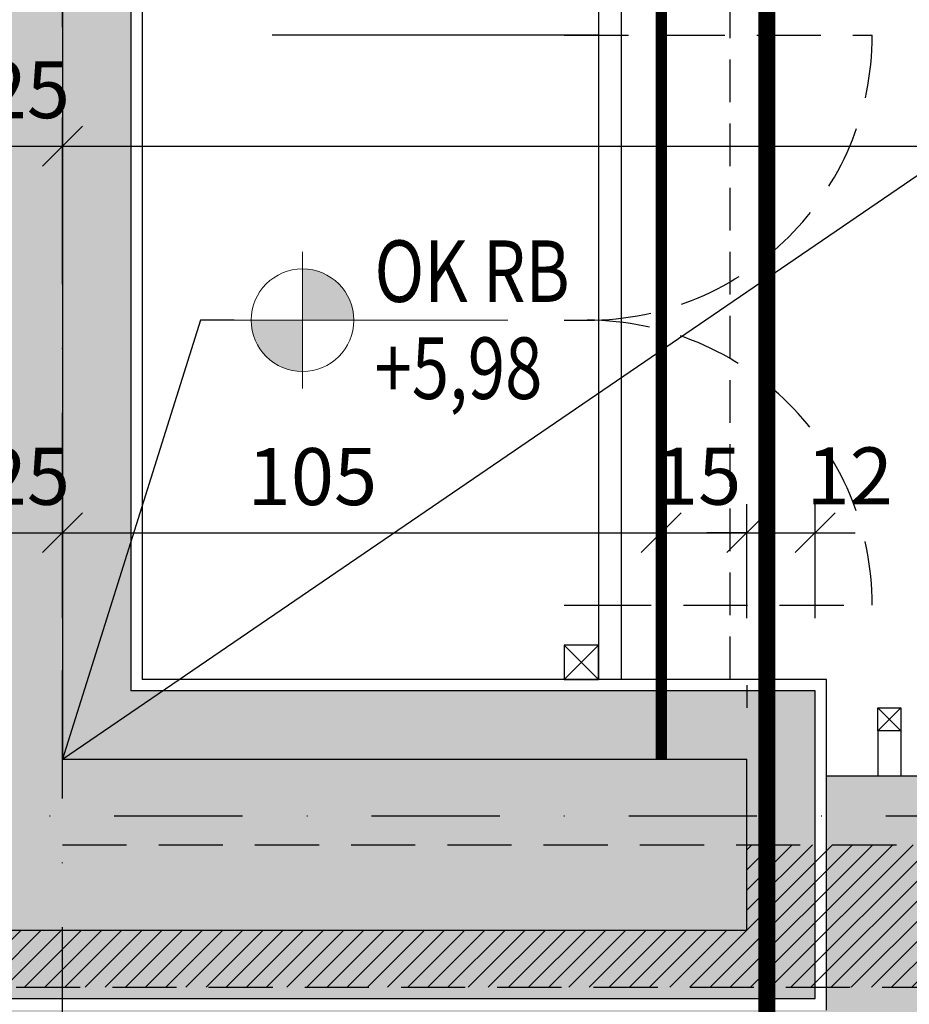
# Model space of a CAD drawing. Units: centimetres. Extents: x -488 to 6385, y 15850 to 22061.
# Drawn here: x 2760 to 2916, y 18883 to 19056 of the extents above; entities that cross this region are included whole.
import ezdxf

# ---------------------------------------------------------------- set-up
doc = ezdxf.new("R2010")
doc.units = ezdxf.units.CM
doc.header["$LTSCALE"] = 30
doc.header["$MEASUREMENT"] = 0
doc.header["$PDMODE"] = 32
doc.linetypes.add('STRICHPUNKT', pattern=[1, 0.5, -0.25, 0, -0.25])
doc.linetypes.add('VERDECKT', pattern=[0.375, 0.25, -0.125])
for name, color, linetype in [('ARALACHST--------4--', 3, 'STRICHPUNKT'), ('ARALSCHNJ--------0--', 246, 'STRICHPUNKT'), ('ARKOAU25D--------4--', 1, 'Continuous'), ('AROF-----D-------4--', 62, 'Continuous'), ('AROF-----V-------4--', 62, 'VERDECKT'), ('ARWA-----F-----N-4--', 252, 'Continuous'), ('ARWA-----V-----N-4--', 222, 'VERDECKT'), ('ARWAHLAU-D-------4--', 162, 'Continuous'), ('ARWATR---F-------4Z-', 13, 'Continuous'), ('ARWATR---L-------4BB', 4, 'Continuous'), ('ARWATR---L-------4HW', 100, 'Continuous'), ('ARWATR---V-------4HW', 222, 'VERDECKT'), ('ARWB-----F-------4DH', 41, 'Continuous'), ('ARWB-----L-------4DH', 6, 'Continuous'), ('ARWB-----V-------4DH', 222, 'VERDECKT'), ('GSSA-----B-------4--', 142, 'Continuous'), ('Verputz', 221, 'Continuous')]:
    doc.layers.add(name, color=color, linetype=linetype)
doc.layers.add('ARKOHK---B-------4--', color=1, linetype='Continuous', lineweight=0)
doc.layers.add('ARKOHK--D--------4--', color=1, linetype='Continuous', lineweight=0)
doc.styles.add('BE_OENORM', font='isocp2.shx')
doc.dimstyles.new('KO_050_OENORM', dxfattribs={"dimscale": 10, "dimtxt": 1, "dimasz": 0.7, "dimexe": 0.5, "dimexo": 0, "dimgap": 0.5, "dimtad": 1, "dimdec": 0, "dimrnd": 0.5, "dimtxsty": 'BE_OENORM', "dimblk": 'OBLIQUE', "dimcen": -0.09, "dimdle": 0.5, "dimclrd": 256, "dimclre": 256, "dimclrt": 256, "dimadec": 0, "dimazin": 3, "dimtfac": 1, "dimtdec": 0, "dimtix": 1, "dimtmove": 1, "dimatfit": 0, "dimldrblk": 'OBLIQUE', "dimfxl": 1.5, "dimfxlon": 1, "dimtolj": 1, "dimtzin": 0, "dimlwd": -1, "dimlwe": -1, "dimarcsym": 0})

# ---------------------------------------------------------------- blocks, each defined once
blk = doc.blocks.new('_Oblique')
at = {"color": 0, "linetype": 'ByBlock', "lineweight": -2}
blk.add_line((-0.5, -0.5), (0.5, 0.5), dxfattribs=at)
blk = doc.blocks.new('*D206')
at = {"layer": 'ARKOAU25D--------4--', "transparency": 16777216}
for p, q in [((5538.87, 35243.71), (5538.87, 35223.71)), ((5693.87, 35243.71), (5693.87, 35223.71)), ((5533.87, 35228.71), (5698.87, 35228.71))]:
    blk.add_line(p, q, dxfattribs=at)
at = {"layer": 'Defpoints', "color": 0, "transparency": 16777216}
for p in [(5538.87, 35327.71), (5693.87, 35327.71), (5693.87, 35228.71)]:
    blk.add_point(p, dxfattribs=at)
at = {"layer": 'ARKOAU25D--------4--', "transparency": 16777216, "xscale": 7, "yscale": 7, "zscale": 7, "rotation": 180}
blk.add_blockref('_Oblique', (5538.87, 35228.71), dxfattribs=at)
at = {"layer": 'ARKOAU25D--------4--', "transparency": 16777216, "xscale": 7, "yscale": 7, "zscale": 7}
blk.add_blockref('_Oblique', (5693.87, 35228.71), dxfattribs=at)
at = {"layer": 'ARKOAU25D--------4--', "transparency": 16777216, "insert": (5616.37, 35238.71), "char_height": 10, "attachment_point": 5, "style": 'BE_OENORM'}
blk.add_mtext('\\A1;155', dxfattribs=at)
blk = doc.blocks.new('*D207')
at = {"layer": 'ARKOAU25D--------4--', "transparency": 16777216}
for p, q in [((4928.87, 35213.71), (4928.87, 35193.71)), ((5693.87, 35213.71), (5693.87, 35193.71)), ((4923.87, 35198.71), (5698.87, 35198.71))]:
    blk.add_line(p, q, dxfattribs=at)
at = {"layer": 'Defpoints', "color": 0, "transparency": 16777216}
for p in [(4928.87, 35547.71), (5693.87, 35327.71), (5693.87, 35198.71)]:
    blk.add_point(p, dxfattribs=at)
at = {"layer": 'ARKOAU25D--------4--', "transparency": 16777216, "xscale": 7, "yscale": 7, "zscale": 7, "rotation": 180}
blk.add_blockref('_Oblique', (4928.87, 35198.71), dxfattribs=at)
at = {"layer": 'ARKOAU25D--------4--', "transparency": 16777216, "xscale": 7, "yscale": 7, "zscale": 7}
blk.add_blockref('_Oblique', (5693.87, 35198.71), dxfattribs=at)
at = {"layer": 'ARKOAU25D--------4--', "transparency": 16777216, "insert": (5311.37, 35208.71), "char_height": 10, "attachment_point": 5, "style": 'BE_OENORM'}
blk.add_mtext('\\A1;765', dxfattribs=at)
blk = doc.blocks.new('*D253')
at = {"layer": 'ARKOAU25D--------4--', "transparency": 16777216}
for p, q in [((5538.87, 35382.44), (5538.87, 35402.44)), ((5563.87, 35382.44), (5563.87, 35402.44)), ((5533.87, 35397.44), (5568.87, 35397.44))]:
    blk.add_line(p, q, dxfattribs=at)
at = {"layer": 'Defpoints', "color": 0, "transparency": 16777216}
for p in [(5563.87, 35397.44), (5563.87, 35362.71), (5538.87, 35342.71)]:
    blk.add_point(p, dxfattribs=at)
at = {"layer": 'ARKOAU25D--------4--', "transparency": 16777216, "xscale": 7, "yscale": 7, "zscale": 7, "rotation": 180}
blk.add_blockref('_Oblique', (5538.87, 35397.44), dxfattribs=at)
at = {"layer": 'ARKOAU25D--------4--', "transparency": 16777216, "xscale": 7, "yscale": 7, "zscale": 7}
blk.add_blockref('_Oblique', (5563.87, 35397.44), dxfattribs=at)
at = {"layer": 'ARKOAU25D--------4--', "transparency": 16777216, "insert": (5557.62, 35407.33), "char_height": 10, "attachment_point": 5, "style": 'BE_OENORM'}
blk.add_mtext('\\A1;25', dxfattribs=at)
blk = doc.blocks.new('*D254')
at = {"layer": 'ARKOAU25D--------4--', "transparency": 16777216}
for p, q in [((5563.87, 35382.44), (5563.87, 35402.44)), ((5668.87, 35382.44), (5668.87, 35402.44)), ((5558.87, 35397.44), (5673.87, 35397.44))]:
    blk.add_line(p, q, dxfattribs=at)
at = {"layer": 'Defpoints', "color": 0, "transparency": 16777216}
for p in [(5668.87, 35397.44), (5563.87, 35362.71), (5668.87, 35362.71)]:
    blk.add_point(p, dxfattribs=at)
at = {"layer": 'ARKOAU25D--------4--', "transparency": 16777216, "xscale": 7, "yscale": 7, "zscale": 7, "rotation": 180}
blk.add_blockref('_Oblique', (5563.87, 35397.44), dxfattribs=at)
at = {"layer": 'ARKOAU25D--------4--', "transparency": 16777216, "xscale": 7, "yscale": 7, "zscale": 7}
blk.add_blockref('_Oblique', (5668.87, 35397.44), dxfattribs=at)
at = {"layer": 'ARKOAU25D--------4--', "transparency": 16777216, "insert": (5607.7, 35407.28), "char_height": 10, "attachment_point": 5, "style": 'BE_OENORM'}
blk.add_mtext('\\A1;105', dxfattribs=at)
blk = doc.blocks.new('*D255')
at = {"layer": 'ARKOAU25D--------4--', "transparency": 16777216}
for p, q in [((5668.87, 35382.44), (5668.87, 35402.44)), ((5683.87, 35382.44), (5683.87, 35402.44)), ((5663.87, 35397.44), (5688.87, 35397.44))]:
    blk.add_line(p, q, dxfattribs=at)
at = {"layer": 'Defpoints', "color": 0, "transparency": 16777216}
for p in [(5683.87, 35397.44), (5668.87, 35362.71), (5683.87, 35357.71)]:
    blk.add_point(p, dxfattribs=at)
at = {"layer": 'ARKOAU25D--------4--', "transparency": 16777216, "xscale": 7, "yscale": 7, "zscale": 7, "rotation": 180}
blk.add_blockref('_Oblique', (5668.87, 35397.44), dxfattribs=at)
at = {"layer": 'ARKOAU25D--------4--', "transparency": 16777216, "xscale": 7, "yscale": 7, "zscale": 7}
blk.add_blockref('_Oblique', (5683.87, 35397.44), dxfattribs=at)
at = {"layer": 'ARKOAU25D--------4--', "transparency": 16777216, "insert": (5675.34, 35407.35), "char_height": 10, "attachment_point": 5, "style": 'BE_OENORM'}
blk.add_mtext('\\A1;15', dxfattribs=at)
blk = doc.blocks.new('*D256')
at = {"layer": 'ARKOAU25D--------4--', "transparency": 16777216}
for p, q in [((5793.38, 35322.71), (5793.38, 35362.71)), ((5778.38, 35357.71), (5798.38, 35357.71)), ((5778.38, 35327.71), (5798.38, 35327.71))]:
    blk.add_line(p, q, dxfattribs=at)
at = {"layer": 'Defpoints', "color": 0, "transparency": 16777216}
for p in [(5693.87, 35357.71), (5793.38, 35357.71), (5693.87, 35327.71)]:
    blk.add_point(p, dxfattribs=at)
at = {"layer": 'ARKOAU25D--------4--', "transparency": 16777216, "xscale": 7, "yscale": 7, "zscale": 7}
for p, rotation in [((5793.38, 35357.71), 90), ((5793.38, 35327.71), 270)]:
    blk.add_blockref('_Oblique', p, dxfattribs=dict(at, rotation=rotation))
at = {"layer": 'ARKOAU25D--------4--', "transparency": 16777216, "insert": (5783.62, 35335.54), "char_height": 10, "attachment_point": 5, "rotation": 90, "style": 'BE_OENORM'}
blk.add_mtext('\\A1;30', dxfattribs=at)
blk = doc.blocks.new('*D257')
at = {"layer": 'ARKOAU25D--------4--', "transparency": 16777216}
for p, q in [((5793.38, 35352.71), (5793.38, 36009.71)), ((5778.38, 36004.71), (5798.38, 36004.71)), ((5778.38, 35357.71), (5798.38, 35357.71))]:
    blk.add_line(p, q, dxfattribs=at)
at = {"layer": 'Defpoints', "color": 0, "transparency": 16777216}
for p in [(5716.87, 36004.71), (5793.38, 36004.71), (5693.87, 35357.71)]:
    blk.add_point(p, dxfattribs=at)
at = {"layer": 'ARKOAU25D--------4--', "transparency": 16777216, "xscale": 7, "yscale": 7, "zscale": 7}
for p, rotation in [((5793.38, 36004.71), 90), ((5793.38, 35357.71), 270)]:
    blk.add_blockref('_Oblique', p, dxfattribs=dict(at, rotation=rotation))
at = {"layer": 'ARKOAU25D--------4--', "transparency": 16777216, "insert": (5783.38, 35681.21), "char_height": 10, "attachment_point": 5, "rotation": 90, "style": 'BE_OENORM'}
blk.add_mtext('\\A1;647', dxfattribs=at)
blk = doc.blocks.new('*D272')
at = {"layer": 'ARKOAU25D--------4--', "transparency": 16777216}
for p, q in [((5683.87, 35382.44), (5683.87, 35402.44)), ((5695.87, 35382.44), (5695.87, 35402.44)), ((5683.87, 35397.44), (5676.87, 35397.44)), ((5683.87, 35397.44), (5695.87, 35397.44)), ((5695.87, 35397.44), (5702.87, 35397.44))]:
    blk.add_line(p, q, dxfattribs=at)
at = {"layer": 'Defpoints', "color": 0, "transparency": 16777216}
for p in [(5695.87, 35397.44), (5695.87, 35369.71), (5683.87, 35357.71)]:
    blk.add_point(p, dxfattribs=at)
at = {"layer": 'ARKOAU25D--------4--', "transparency": 16777216, "xscale": 7, "yscale": 7, "zscale": 7}
blk.add_blockref('_Oblique', (5683.87, 35397.44), dxfattribs=at)
at = {"layer": 'ARKOAU25D--------4--', "transparency": 16777216, "xscale": 7, "yscale": 7, "zscale": 7, "rotation": 180}
blk.add_blockref('_Oblique', (5695.87, 35397.44), dxfattribs=at)
at = {"layer": 'ARKOAU25D--------4--', "transparency": 16777216, "insert": (5701.91, 35407.4), "char_height": 10, "attachment_point": 5, "style": 'BE_OENORM'}
blk.add_mtext('\\A1;12', dxfattribs=at)
blk = doc.blocks.new('*D273')
at = {"layer": 'ARKOAU25D--------4--', "transparency": 16777216}
for p, q in [((5693.87, 35243.71), (5693.87, 35223.71)), ((7457.87, 35243.71), (7457.87, 35223.71)), ((5688.87, 35228.71), (7462.87, 35228.71))]:
    blk.add_line(p, q, dxfattribs=at)
at = {"layer": 'Defpoints', "color": 0, "transparency": 16777216}
for p in [(7457.87, 35342.71), (5693.87, 35327.71), (7457.87, 35228.71)]:
    blk.add_point(p, dxfattribs=at)
at = {"layer": 'ARKOAU25D--------4--', "transparency": 16777216, "xscale": 7, "yscale": 7, "zscale": 7, "rotation": 180}
blk.add_blockref('_Oblique', (5693.87, 35228.71), dxfattribs=at)
at = {"layer": 'ARKOAU25D--------4--', "transparency": 16777216, "xscale": 7, "yscale": 7, "zscale": 7}
blk.add_blockref('_Oblique', (7457.87, 35228.71), dxfattribs=at)
at = {"layer": 'ARKOAU25D--------4--', "transparency": 16777216, "insert": (6588.15, 35238.63), "char_height": 10, "attachment_point": 5, "style": 'BE_OENORM'}
blk.add_mtext('\\A1;1764', dxfattribs=at)
blk = doc.blocks.new('*D275')
at = {"layer": 'ARKOAU25D--------4--', "transparency": 16777216}
for p, q in [((5693.87, 35213.71), (5693.87, 35193.71)), ((7482.87, 35213.71), (7482.87, 35193.71)), ((5688.87, 35198.71), (7487.87, 35198.71))]:
    blk.add_line(p, q, dxfattribs=at)
at = {"layer": 'Defpoints', "color": 0, "transparency": 16777216}
for p in [(5693.87, 35327.71), (7482.87, 35317.71), (7482.87, 35198.71)]:
    blk.add_point(p, dxfattribs=at)
at = {"layer": 'ARKOAU25D--------4--', "transparency": 16777216, "xscale": 7, "yscale": 7, "zscale": 7, "rotation": 180}
blk.add_blockref('_Oblique', (5693.87, 35198.71), dxfattribs=at)
at = {"layer": 'ARKOAU25D--------4--', "transparency": 16777216, "xscale": 7, "yscale": 7, "zscale": 7}
blk.add_blockref('_Oblique', (7482.87, 35198.71), dxfattribs=at)
at = {"layer": 'ARKOAU25D--------4--', "transparency": 16777216, "insert": (6588.37, 35208.71), "char_height": 10, "attachment_point": 5, "style": 'BE_OENORM'}
blk.add_mtext('\\A1;1789', dxfattribs=at)
blk = doc.blocks.new('*D276')
at = {"layer": 'ARKOAU25D--------4--', "transparency": 16777216}
for p, q in [((4928.87, 35183.71), (4928.87, 35163.71)), ((7482.87, 35183.71), (7482.87, 35163.71)), ((4923.87, 35168.71), (7487.87, 35168.71))]:
    blk.add_line(p, q, dxfattribs=at)
at = {"layer": 'Defpoints', "color": 0, "transparency": 16777216}
for p in [(7482.87, 35317.71), (4928.87, 35309.18), (7482.87, 35168.71)]:
    blk.add_point(p, dxfattribs=at)
at = {"layer": 'ARKOAU25D--------4--', "transparency": 16777216, "xscale": 7, "yscale": 7, "zscale": 7, "rotation": 180}
blk.add_blockref('_Oblique', (4928.87, 35168.71), dxfattribs=at)
at = {"layer": 'ARKOAU25D--------4--', "transparency": 16777216, "xscale": 7, "yscale": 7, "zscale": 7}
blk.add_blockref('_Oblique', (7482.87, 35168.71), dxfattribs=at)
at = {"layer": 'ARKOAU25D--------4--', "transparency": 16777216, "insert": (6589.33, 35177.26), "char_height": 10, "attachment_point": 5, "style": 'BE_OENORM'}
blk.add_mtext('\\A1;2554', dxfattribs=at)
blk = doc.blocks.new('*D294')
at = {"layer": 'ARKOAU25D--------4--', "transparency": 16777216}
for p, q in [((5538.87, 35450.26), (5538.87, 35470.26)), ((5563.87, 35450.26), (5563.87, 35470.26)), ((5533.87, 35465.26), (5568.87, 35465.26))]:
    blk.add_line(p, q, dxfattribs=at)
at = {"layer": 'Defpoints', "color": 0, "transparency": 16777216}
for p in [(5563.87, 35465.26), (5563.87, 35430.53), (5538.87, 35410.53)]:
    blk.add_point(p, dxfattribs=at)
at = {"layer": 'ARKOAU25D--------4--', "transparency": 16777216, "xscale": 7, "yscale": 7, "zscale": 7, "rotation": 180}
blk.add_blockref('_Oblique', (5538.87, 35465.26), dxfattribs=at)
at = {"layer": 'ARKOAU25D--------4--', "transparency": 16777216, "xscale": 7, "yscale": 7, "zscale": 7}
blk.add_blockref('_Oblique', (5563.87, 35465.26), dxfattribs=at)
at = {"layer": 'ARKOAU25D--------4--', "transparency": 16777216, "insert": (5557.62, 35475.15), "char_height": 10, "attachment_point": 5, "style": 'BE_OENORM'}
blk.add_mtext('\\A1;25', dxfattribs=at)
blk = doc.blocks.new('*D295')
at = {"layer": 'ARKOAU25D--------4--', "transparency": 16777216}
for p, q in [((5563.87, 35450.26), (5563.87, 35470.26)), ((6510.87, 35450.26), (6510.87, 35470.26)), ((5558.87, 35465.26), (6515.87, 35465.26))]:
    blk.add_line(p, q, dxfattribs=at)
at = {"layer": 'Defpoints', "color": 0, "transparency": 16777216}
for p in [(6510.87, 35465.26), (5563.87, 35430.53), (6510.87, 35342.71)]:
    blk.add_point(p, dxfattribs=at)
at = {"layer": 'ARKOAU25D--------4--', "transparency": 16777216, "xscale": 7, "yscale": 7, "zscale": 7, "rotation": 180}
blk.add_blockref('_Oblique', (5563.87, 35465.26), dxfattribs=at)
at = {"layer": 'ARKOAU25D--------4--', "transparency": 16777216, "xscale": 7, "yscale": 7, "zscale": 7}
blk.add_blockref('_Oblique', (6510.87, 35465.26), dxfattribs=at)
at = {"layer": 'ARKOAU25D--------4--', "transparency": 16777216, "insert": (6037.37, 35475.26), "char_height": 10, "attachment_point": 5, "style": 'BE_OENORM'}
blk.add_mtext('\\A1;947', dxfattribs=at)
blk = doc.blocks.new('A$C6BF80C28')
h = blk.add_hatch(color=256)
h.dxf.hatch_style = 1
h.paths.add_polyline_path([(20, 0), (5, 0, 0.414214), (20, -15)])
h.paths.add_polyline_path([(20, 15), (20, 0), (35, 0, 0.414214)])
for p, q in [((20, -20), (20, 20)), ((0, 0), (80, 0))]:
    blk.add_line(p, q)
blk.add_circle((20, 0), 15)
at = {"layer": 'ARKOHK--D--------4--', "style": 'BE_OENORM', "width": 0.8}
for tag, p in [('OK_FLAECHE', (41.04, 5.34)), ('DIM_HOEHE', (41.04, -23.02))]:
    blk.add_attdef(tag, p, '', height=18, dxfattribs=at)
blk = doc.blocks.new('A$Cd98cad63')
at = {"layer": 'ARALACHST--------4--', "ltscale": 1.5}
for p, q in [((1323.25, -2052.17), (1323.25, 541.43)), ((3339.25, -1920), (30, -1920))]:
    blk.add_line(p, q, dxfattribs=at)
blk = doc.blocks.new('A$C66ffe0fd')
at = {"layer": 'ARALSCHNJ--------0--', "ltscale": 2.5, "const_width": 3}
blk.add_lwpolyline([(427.5, -2831.71), (427.5, 1056.43)], dxfattribs=at)

msp = doc.modelspace()

# ---------------------------------------------------------------- hatches: boundary and pattern name
at = {"layer": 'ARWA-----F-----N-4--', "true_color": 0xf0f0f0}
msp.add_hatch(color=7, dxfattribs=at).paths.add_polyline_path([(3810.55, 19631.48), (3810.55, 19571.48), (4649.55, 19571.48), (4649.55, 18923.48), (2901.55, 18923.48), (2901.55, 18882.48), (2730.55, 18882.48), (2730.55, 18868.48), (4701.55, 18868.48), (4701.55, 19631.48)])
at = {"layer": 'ARWATR---F-------4Z-'}
h = msp.add_hatch(dxfattribs=at)
h.set_pattern_fill('ANSI31', color=256, scale=20, style=0)
h.paths.add_polyline_path([(3586.97, 18889.98), (3568.54, 18889.98), (3568.54, 18907.65), (3586.97, 18907.65)], flags=16)
h.paths.add_polyline_path([(4664.97, 19475.26), (4664.97, 19493.08), (4683.05, 19493.08), (4683.05, 19475.26)], flags=16)
h.paths.add_polyline_path([(4529.55, 18889.98), (4529.55, 18907.99), (4546.87, 18907.99), (4546.87, 18889.98)], flags=16)
h.paths.add_polyline_path([(4661.55, 19598.48), (4661.55, 18911.48), (2997.06, 18911.48), (2997.06, 18896.48), (2978.75, 18896.48), (2978.75, 18911.48), (2887.55, 18911.48), (2887.55, 18896.48), (2742.55, 18896.48), (2742.55, 18886.48), (4686.55, 18886.48), (4686.55, 19598.48)])
msp.add_hatch(color=256, dxfattribs=at).paths.add_polyline_path([(2887.55, 18896.48), (2887.55, 18926.48), (2767.55, 18926.48), (2767.55, 19573.48), (2742.55, 19573.48), (2742.55, 18896.48)])
at = {"layer": 'ARWB-----F-------4DH'}
msp.add_hatch(color=256, dxfattribs=at).paths.add_polyline_path([(2899.55, 18938.48), (2779.55, 18938.48), (2779.55, 19555.48), (2767.55, 19555.48), (2767.55, 18926.48), (2887.55, 18926.48), (2887.55, 18896.48), (2525.55, 18896.48), (2525.55, 19116.48), (2294.55, 19116.48), (2294.55, 19104.48), (2513.55, 19104.48), (2513.55, 18884.48), (2899.55, 18884.48)])
at = {"layer": 'ARWB-----V-------4DH'}
h = msp.add_hatch(dxfattribs=at)
h.set_pattern_fill('HONEY', color=256, scale=30, style=0)
h.set_pattern_definition([(0, (-2796.3223, -16431.2333), (5.625, 3.24759526), [3.75, -7.5]), (120, (-2796.3223, -16431.2333), (-5.625, 3.24759526), [3.75, -7.5]), (60, (-2796.3223, -16431.2333), (1e-15, 6.49519053), [-7.5, 3.75])])
h.paths.add_polyline_path([(2519.09, 19023.89), (2525.55, 19023.89), (2525.55, 19116.48), (2294.55, 19116.48), (2294.55, 19104.48), (2513.55, 19104.48), (2513.55, 18884.48), (2899.55, 18884.48), (2899.55, 18938.48), (2779.55, 18938.48), (2779.55, 19176.01), (2767.55, 19176.01), (2767.55, 18926.48), (2887.55, 18926.48), (2887.55, 18896.48), (2650.6, 18896.48), (2650.6, 18889.82), (2634.76, 18889.82), (2634.76, 18896.48), (2525.55, 18896.48), (2525.55, 19000.1), (2519.09, 19000.1)])
h.paths.add_polyline_path([(2779.55, 19555.48), (2767.55, 19555.48), (2767.55, 19193.07), (2779.55, 19193.07)])

# ---------------------------------------------------------------- linework, layer by layer
at = {"layer": 'ARKOAU25D--------4--'}
msp.add_line((2861.55, 19053.48), (2804.33, 19053.48), dxfattribs=at)
msp.add_lwpolyline([(2797.64, 19003.48), (2791.74, 19003.48), (2767.55, 18926.48)], dxfattribs=at)
at = {"layer": 'AROF-----D-------4--'}
for p, q in [((2861.55, 19553.48), (2861.55, 18940.48)), ((2865.55, 19553.48), (2865.55, 18940.48)), ((2855.55, 19003.48), (2859.55, 19003.48)), ((2855.55, 18953.48), (2859.55, 18953.48)), ((2855.55, 18946.48), (2861.55, 18940.48)), ((2861.55, 18946.48), (2855.55, 18940.48))]:
    msp.add_line(p, q, dxfattribs=at)
msp.add_lwpolyline([(2855.55, 18940.48), (2861.55, 18940.48), (2861.55, 18946.48), (2855.55, 18946.48)], close=True, dxfattribs=at)
at = {"layer": 'AROF-----V-------4--', "ltscale": 1.5}
for p, q in [((2855.55, 19053.48), (2909.55, 19053.48)), ((2859.55, 18953.48), (2909.55, 18953.48))]:
    msp.add_line(p, q, dxfattribs=at)
for centre, start, end in [((2859.55, 19053.48), 270, 0), ((2859.55, 18953.48), 0, 90)]:
    msp.add_arc(centre, 50, start, end, dxfattribs=at)
at = {"layer": 'ARWA-----V-----N-4--', "ltscale": 1.5}
for p, q in [((2767.55, 18911.48), (4661.55, 18911.48)), ((2742.55, 18886.48), (4686.55, 18886.48))]:
    msp.add_line(p, q, dxfattribs=at)
at = {"layer": 'ARWA-----V-----N-4--', "const_width": 2}
msp.add_lwpolyline([(2872.55, 18926.48), (2872.55, 19573.48)], dxfattribs=at)
at = {"layer": 'ARWAHLAU-D-------4--'}
for p, q in [((2887.55, 18939.48), (2887.55, 18935.48)), ((2910.55, 18935.48), (2914.55, 18931.48)), ((2914.55, 18935.48), (2910.55, 18931.48)), ((2910.55, 18931.48), (2910.55, 18923.48)), ((2914.55, 18931.48), (2914.55, 18923.48))]:
    msp.add_line(p, q, dxfattribs=at)
msp.add_lwpolyline([(2910.55, 18935.48), (2914.55, 18935.48), (2914.55, 18931.48), (2910.55, 18931.48)], close=True, dxfattribs=at)
at = {"layer": 'ARWATR---L-------4BB'}
for p, q in [((2767.55, 19573.48), (2767.55, 18926.48)), ((2767.55, 18926.48), (2887.55, 18926.48)), ((2887.55, 18896.48), (2887.55, 18926.48)), ((2742.55, 18896.48), (2887.55, 18896.48))]:
    msp.add_line(p, q, dxfattribs=at)
at = {"layer": 'ARWATR---L-------4HW'}
msp.add_line((4649.55, 18923.48), (2901.55, 18923.48), dxfattribs=at)
at = {"layer": 'ARWATR---V-------4HW'}
msp.add_line((2884.55, 19555.48), (2884.55, 18940.48), dxfattribs=at)
at = {"layer": 'ARWB-----L-------4DH'}
for p, q in [((2779.55, 19555.48), (2779.55, 18938.48)), ((2899.55, 18938.48), (2779.55, 18938.48)), ((2899.55, 18884.48), (2899.55, 18938.48)), ((2615.55, 18884.48), (2899.55, 18884.48))]:
    msp.add_line(p, q, dxfattribs=at)
at = {"layer": 'GSSA-----B-------4--'}
msp.add_line((2767.55, 18926.48), (3714.55, 19573.48), dxfattribs=at)
at = {"layer": 'Verputz'}
for p, q in [((2781.55, 19553.48), (2781.55, 18940.48)), ((2901.55, 18940.48), (2781.55, 18940.48)), ((2901.55, 18882.48), (2901.55, 18940.48))]:
    msp.add_line(p, q, dxfattribs=at)

# ---------------------------------------------------------------- block references
at = {"layer": 'ARALACHST--------4--', "ltscale": 1.5}
msp.add_blockref('A$Cd98cad63', (1444.29, 20836.48), dxfattribs=at)
at = {"layer": 'ARALSCHNJ--------0--', "ltscale": 2.5}
msp.add_blockref('A$C66ffe0fd', (2463.55, 20406.48), dxfattribs=at)
at = {"layer": 'ARKOHK---B-------4--', "xscale": 0.6, "yscale": 0.6, "zscale": 0.6}
msp.add_blockref('A$C6BF80C28', (2797.64, 19003.48), dxfattribs=at).add_auto_attribs({'DIM_HOEHE': '+5,98', 'OK_FLAECHE': 'OK RB'})

# ---------------------------------------------------------------- dimensions: what is measured, and where the dimension line sits
at = {"layer": 'ARKOAU25D--------4--'}
dim = msp.add_linear_dim(base=(2997.06, 19573.48), p1=(2897.55, 18926.48), p2=(2920.55, 19573.48), angle=90, dimstyle='KO_050_OENORM', dxfattribs=at)
dim.commit()
dim.dimension.update_dxf_attribs({"geometry": '*D257', "text_midpoint": (2987.06, 19249.98), "insert": (-2796.32, -16431.23)})
for base, p1, p2, picture, middle in [((2897.55, 18767.48), (2132.55, 19116.48), (2897.55, 18896.48), '*D207', (2515.05, 18777.48)), ((3714.55, 19034.02), (2767.55, 18999.3), (3714.55, 18911.48), '*D295', (3241.05, 19044.02)), ((2897.55, 18797.48), (2742.55, 18896.48), (2897.55, 18896.48), '*D206', (2820.05, 18807.48)), ((4686.55, 18767.48), (2897.55, 18896.48), (4686.55, 18886.48), '*D275', (3792.05, 18777.48))]:
    dim = msp.add_linear_dim(base=base, p1=p1, p2=p2, dimstyle='KO_050_OENORM', dxfattribs=at)
    dim.commit()
    dim.dimension.update_dxf_attribs({"geometry": picture, "text_midpoint": middle, "insert": (-2796.32, -16431.23)})
for base, p1, p2, picture, middle in [((2767.55, 19034.02), (2742.55, 18979.3), (2767.55, 18999.3), '*D294', (2761.29, 19033.91)), ((2767.55, 18966.2), (2742.55, 18911.48), (2767.55, 18931.48), '*D253', (2761.29, 18966.09)), ((2872.55, 18966.2), (2767.55, 18931.48), (2872.55, 18931.48), '*D254', (2811.38, 18966.05)), ((2887.55, 18966.2), (2872.55, 18931.48), (2887.55, 18926.48), '*D255', (2879.02, 18966.12)), ((2899.55, 18966.2), (2887.55, 18926.48), (2899.55, 18938.48), '*D272', (2905.58, 18966.16)), ((4661.55, 18797.48), (2897.55, 18896.48), (4661.55, 18911.48), '*D273', (3791.83, 18797.39)), ((4686.55, 18737.48), (2132.55, 18877.95), (4686.55, 18886.48), '*D276', (3793.01, 18736.03))]:
    dim = msp.add_linear_dim(base=base, p1=p1, p2=p2, dimstyle='KO_050_OENORM', dxfattribs=at)
    dim.commit()
    dim.dimension.update_dxf_attribs({"geometry": picture, "text_midpoint": middle, "dimtype": 128, "insert": (-2796.32, -16431.23)})
dim = msp.add_linear_dim(base=(2997.06, 18926.48), p1=(2897.55, 18896.48), p2=(2897.55, 18926.48), angle=90, dimstyle='KO_050_OENORM', dxfattribs=at)
dim.commit()
dim.dimension.update_dxf_attribs({"geometry": '*D256', "text_midpoint": (2997.3, 18904.31), "dimtype": 128, "insert": (-2796.32, -16431.23)})

doc.saveas('drawing.dxf')
